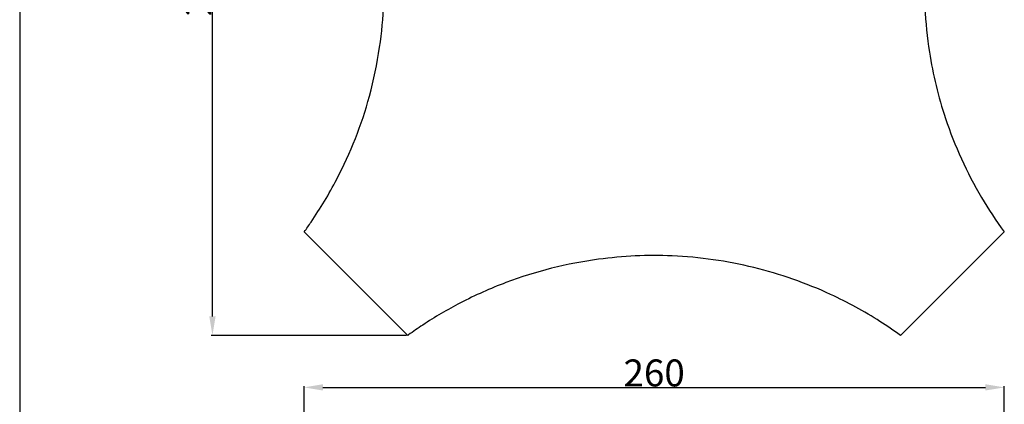
# Model space of a CAD drawing. Units: millimetres. Extents: x 0 to 1100, y 23 to 3327.
# Drawn here: x 0 to 365, y 720 to 863 of the extents above; entities that cross this region are included whole.
import ezdxf

# ---------------------------------------------------------------- set-up
doc = ezdxf.new("R2010")
doc.units = ezdxf.units.MM
doc.header["$MEASUREMENT"] = 0
doc.layers.add('Default', color=7, linetype='Continuous', true_color=0x000000)
doc.styles.add('Arial', font='txt')
doc.dimstyles.new('Default', dxfattribs={"dimtxt": 10, "dimasz": 7, "dimexe": 0.5, "dimexo": 0.5, "dimgap": 0.25, "dimtad": 1, "dimtoh": 1, "dimdec": 0, "dimzin": 1, "dimdsep": 46, "dimtxsty": 'Arial', "dimcen": 0.5, "dimazin": 0, "dimtfac": 1, "dimtdec": 4, "dimtix": 1, "dimtmove": 1, "dimatfit": 3, "dimfxl": 0, "dimtolj": 1, "dimtzin": 1, "dimarcsym": 0})

# ---------------------------------------------------------------- blocks, each defined once
blk = doc.blocks.new('*D22')
at = {"layer": 'Default', "color": 0, "lineweight": -2}
for p, q in [((143.48, 1005.25), (71, 1005.25)), ((71.5, 752.7), (71.5, 998.25)), ((143.48, 745.7), (71, 745.7))]:
    blk.add_line(p, q, dxfattribs=at)
at = {"layer": 'Default', "color": 0}
for points in [[(72.66, 998.25), (70.33, 998.25), (71.5, 1005.25)], [(70.33, 752.7), (72.66, 752.7), (71.5, 745.7)]]:
    blk.add_solid(points, dxfattribs=at)
at = {"layer": 'Defpoints', "color": 0}
for p in [(71.5, 1005.25), (143.98, 1005.25), (143.98, 745.7)]:
    blk.add_point(p, dxfattribs=at)
at = {"layer": 'Default', "color": 0, "insert": (66.14, 875.47), "char_height": 10, "attachment_point": 5, "rotation": 90, "style": 'Arial'}
blk.add_mtext('\\A1;260', dxfattribs=at)
blk = doc.blocks.new('*D23')
at = {"layer": 'Default', "color": 0, "lineweight": -2}
for p, q in [((105.46, 715.06), (105.46, 726.89)), ((365.22, 715.98), (365.22, 726.89)), ((112.46, 726.39), (358.22, 726.39))]:
    blk.add_line(p, q, dxfattribs=at)
at = {"layer": 'Default', "color": 0}
for points in [[(112.46, 727.56), (112.46, 725.23), (105.46, 726.39)], [(358.22, 725.23), (358.22, 727.56), (365.22, 726.39)]]:
    blk.add_solid(points, dxfattribs=at)
at = {"layer": 'Defpoints', "color": 0}
for p in [(365.22, 726.39), (105.46, 714.56), (365.22, 715.48)]:
    blk.add_point(p, dxfattribs=at)
at = {"layer": 'Default', "color": 0, "insert": (235.34, 731.75), "char_height": 10, "attachment_point": 5, "style": 'Arial'}
blk.add_mtext('\\A1;260', dxfattribs=at)

msp = doc.modelspace()

# ---------------------------------------------------------------- linework, layer by layer
at = {"layer": 'Default'}
for p, q in [((0, 3326.79), (0, 22.59)), ((143.98, 745.7), (105.57, 784.11)), ((365.11, 784.11), (326.7, 745.69))]:
    msp.add_line(p, q, dxfattribs=at)
for points, knots in [([(105.57, 784.11), (106.43, 785.31), (110.81, 791.57), (120.43, 807.67), (129.13, 829.61), (133.72, 851.9), (135.02, 865.66), (135.22, 873.31), (135.23, 875.47)], [-79.616302, -79.616302, -79.616302, -79.616302, -75.995798, -60.901264, -33.795486, -18.723645, -5.298887, 0, 0, 0, 0]), ([(335.47, 875.47), (335.5, 872.75), (335.76, 864.51), (337.44, 847.89), (343.27, 823.76), (353.45, 801.5), (362.13, 788.23), (365.11, 784.11)], [-407.077146, -407.077146, -407.077146, -407.077146, -400.431794, -386.895814, -366.243037, -339.914644, -327.465836, -327.465836, -327.465836, -327.465836]), ([(326.7, 745.69), (324.22, 747.49), (315.95, 753.14), (298.27, 762.79), (272.42, 771.83), (243.16, 776.07), (211.92, 774.58), (185.39, 767.94), (164.01, 758.38), (153.06, 751.97), (146.85, 747.73), (145, 746.45), (144.08, 745.77), (143.98, 745.7)], [-283.121354, -283.121354, -283.121354, -283.121354, -275.623901, -258.596565, -233.973232, -208.98442, -186.682558, -157.762303, -142.657831, -129.443619, -126.774363, -124.243465, -123.949468, -123.949468, -123.949468, -123.949468])]:
    msp.add_open_spline(points, degree=3, knots=knots, dxfattribs=at)

# ---------------------------------------------------------------- dimensions: what is measured, and where the dimension line sits
dim = msp.add_linear_dim(base=(71.5, 1005.25), p1=(143.98, 745.7), p2=(143.98, 1005.25), angle=90, dimstyle='Default', dxfattribs=at)
dim.commit()
dim.dimension.update_dxf_attribs({"geometry": '*D22', "text_midpoint": (66.14, 875.47)})
dim = msp.add_linear_dim(base=(365.22, 726.39, -21.77), p1=(105.46, 714.56, -21.77), p2=(365.22, 715.48, -21.77), dimstyle='Default', dxfattribs=at)
dim.commit()
dim.dimension.update_dxf_attribs({"geometry": '*D23', "text_midpoint": (235.34, 731.75, -21.77)})

doc.saveas('drawing.dxf')
